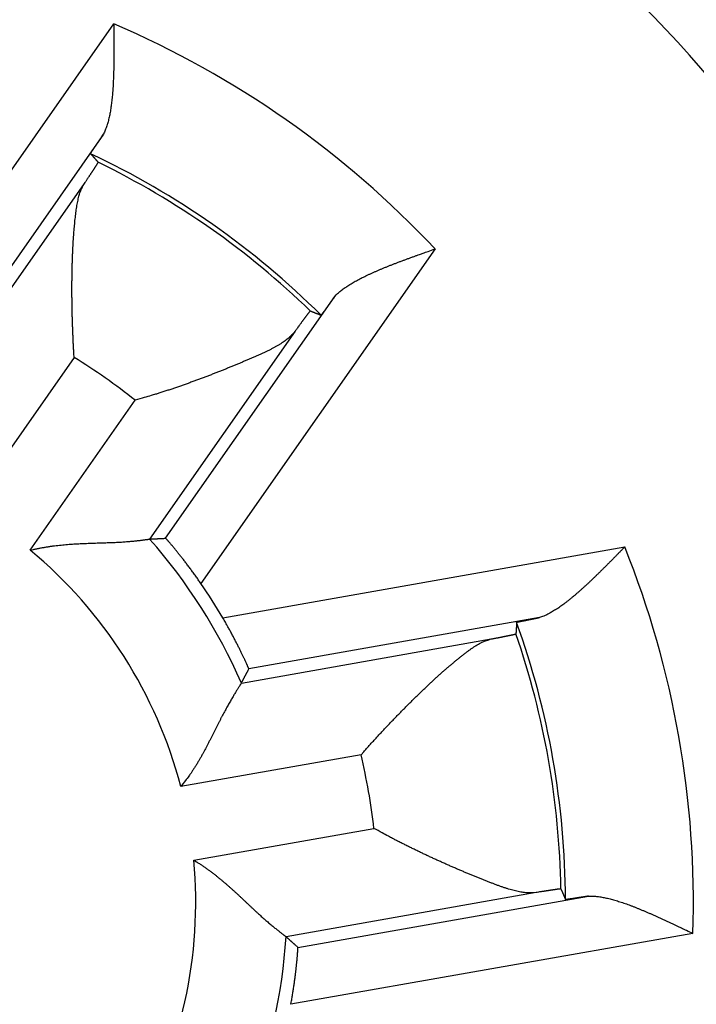
# Model space of a CAD drawing. Extents: x 58 to 594, y 0 to 394.
# Drawn here: x 186 to 190, y 152 to 158 of the extents above; entities that cross this region are included whole.
import ezdxf

# ---------------------------------------------------------------- set-up
doc = ezdxf.new("R2010")
doc.units = 0
doc.linetypes.add('HIDDENNEW0', pattern=[4.5, 1.5, -1.5, 1.5])
doc.layers.add('MUOTOVIIVAT', color=40, linetype='HIDDENNEW0')
doc.layers.add('TANGVIIVATNONDEF', color=3, linetype='HIDDENNEW0')

msp = doc.modelspace()

# ---------------------------------------------------------------- linework, layer by layer
at = {"layer": 'MUOTOVIIVAT', "color": 40, "linetype": 'CONTINUOUS'}
for points in [[(186.45881, 157.65942), (186.45895, 157.64206, -0.0000489), (186.45909, 157.62465, -0.0000071), (186.45923, 157.60718, -0.0000475), (186.45936, 157.58968, -0.0001796), (186.45947, 157.57215, -0.0002771), (186.45956, 157.55461, -0.0003655), (186.45962, 157.53708, -0.0004496), (186.45965, 157.51957, -0.0005514), (186.45963, 157.5021, -0.0006424), (186.45957, 157.48467, -0.0007455), (186.45945, 157.46731, -0.0008406), (186.45927, 157.45002, -0.0009505), (186.45902, 157.43283, -0.0010529), (186.45869, 157.41575, -0.0011711), (186.45829, 157.39878, -0.0012831), (186.45779, 157.38195, -0.0014123), (186.4572, 157.36527, -0.0015367), (186.45652, 157.34876, -0.0016799), (186.45572, 157.33242, -0.0018203), (186.45481, 157.31628, -0.0019821), (186.45377, 157.30034, -0.0021418), (186.45262, 157.28462, -0.0023239), (186.45132, 157.26915, -0.0025119), (186.44989, 157.25391, -0.0027311), (186.44831, 157.23895, -0.0029395), (186.44657, 157.22426, -0.0031617), (186.44468, 157.20988, -0.0034542), (186.44262, 157.19578, -0.0038449), (186.44037, 157.182, -0.0040222), (186.43796, 157.16859, -0.0040175), (186.4354, 157.15559, -0.0048789), (186.43257, 157.1428, -0.0065195), (186.42943, 157.13017, -0.0052649), (186.42637, 157.11853, -0.001526), (186.42351, 157.10818, -0.00853), (186.41932, 157.09589, -0.0174848), (186.4122, 157.07826, -0.0095544), (186.40246, 157.05596, -0.0052436)], [(186.33198, 156.94915), (186.33197, 156.9493, -0.1986441), (186.33206, 156.94959, -0.0476383), (186.33225, 156.95004, -0.0189371), (186.33254, 156.95062, -0.0101689), (186.33293, 156.95135, -0.0062303), (186.33342, 156.95222, -0.0042637), (186.33401, 156.95323, -0.003064), (186.3347, 156.95437, -0.0023283), (186.33548, 156.95566, -0.0018145), (186.33636, 156.95708, -0.0014645), (186.33733, 156.95863, -0.0011993), (186.3384, 156.96032, -0.001006), (186.33956, 156.96214, -0.0008517), (186.34081, 156.96409, -0.0007339), (186.34216, 156.96616, -0.0006365), (186.34359, 156.96837, -0.0005595), (186.34511, 156.9707, -0.000494), (186.34672, 156.97316, -0.0004409), (186.34842, 156.97574, -0.0003949), (186.3502, 156.97844, -0.0003568), (186.35207, 156.98126, -0.0003232), (186.35402, 156.9842, -0.0002947), (186.35606, 156.98726, -0.0002697), (186.35817, 156.99043, -0.0002485), (186.36037, 156.99373, -0.0002285), (186.36265, 156.99713, -0.0002105), (186.36501, 157.00064, -0.000197), (186.36745, 157.00427, -0.000187), (186.36997, 157.00802, -0.0001696), (186.37255, 157.01186, -0.0001491), (186.37519, 157.01577, -0.0001542), (186.37796, 157.01987, -0.0001711), (186.38088, 157.02418, -0.0001223), (186.38366, 157.02829, -0.0000423), (186.38622, 157.03206, -0.0001599), (186.38965, 157.03712, -0.0002482), (186.39515, 157.0452, -0.0001125), (186.40246, 157.05596, -0.0000578)], [(186.29834, 156.7869), (186.30204, 156.79237, 0.0001121), (186.30566, 156.79771, 0.0001175), (186.30918, 156.80293, 0.0001234), (186.31262, 156.80802, 0.0001293), (186.31597, 156.81298, 0.0001361), (186.31923, 156.81781, 0.0001432), (186.32239, 156.82251, 0.0001514), (186.32547, 156.82709, 0.0001598), (186.32845, 156.83153, 0.0001696), (186.33134, 156.83585, 0.0001798), (186.33414, 156.84003, 0.0001916), (186.33685, 156.84408, 0.0002041), (186.33946, 156.848, 0.0002186), (186.34199, 156.85179, 0.0002341), (186.34441, 156.85544, 0.0002522), (186.34675, 156.85897, 0.0002717), (186.34898, 156.86235, 0.0002946), (186.35113, 156.86561, 0.0003197), (186.35318, 156.86872, 0.0003494), (186.35513, 156.87171, 0.0003823), (186.35699, 156.87455, 0.0004218), (186.35875, 156.87726, 0.0004658), (186.36042, 156.87983, 0.0005202), (186.36199, 156.88227, 0.000583), (186.36346, 156.88457, 0.0006583), (186.36484, 156.88673, 0.0007428), (186.36611, 156.88874, 0.000863), (186.36729, 156.89062, 0.0010223), (186.36837, 156.89236, 0.0011752), (186.36935, 156.89396, 0.0012956), (186.37023, 156.89541, 0.0017284), (186.37102, 156.89673, 0.0026233), (186.3717, 156.89791, 0.0026465), (186.37228, 156.89894, 0.0010553), (186.37276, 156.89979, 0.0052335), (186.37314, 156.90056, 0.0190048), (186.37344, 156.90133, 0.0243802), (186.37365, 156.90208, 0.0247422)], [(186.33198, 156.94915), (186.33338, 156.94759, -0.0000974), (186.33478, 156.94603, -0.0000974), (186.33618, 156.94446, -0.0000974), (186.33757, 156.9429, -0.0000974), (186.33897, 156.94134, -0.0000974), (186.34036, 156.93977, -0.0000974), (186.34176, 156.93821, -0.0000974), (186.34315, 156.93664, -0.0000974), (186.34454, 156.93508, -0.0000974), (186.34594, 156.93351, -0.0000974), (186.34733, 156.93195, -0.0000973), (186.34872, 156.93038, -0.0000973), (186.35011, 156.92881, -0.0000973), (186.3515, 156.92724, -0.0000975), (186.35289, 156.92567, -0.0000972), (186.35428, 156.92411, -0.0000966), (186.35566, 156.92254, -0.0000974), (186.35705, 156.92097, -0.0000994), (186.35844, 156.91939, -0.0000966), (186.35982, 156.91782, -0.0000902), (186.3612, 156.91626, -0.0000995), (186.36259, 156.91468, -0.0001185), (186.36402, 156.91306, -0.00009), (186.36536, 156.91153, -0.0000309), (186.36657, 156.91016, -0.0001269), (186.36813, 156.90838, -0.0002182), (186.37052, 156.90566, -0.0001067), (186.37365, 156.90208, -0.0000566)], [(186.24198, 155.83476), (186.24066, 155.85709, -0.0008634), (186.23941, 155.87946, -0.0008584), (186.23824, 155.90189, -0.000856), (186.23714, 155.92436, -0.0008587), (186.23612, 155.94686, -0.0008615), (186.23518, 155.96938, -0.0008652), (186.23432, 155.99189, -0.0008699), (186.23353, 156.0144, -0.0008769), (186.23283, 156.03689, -0.0008846), (186.23221, 156.05934, -0.0008943), (186.23167, 156.08175, -0.0009048), (186.23121, 156.1041, -0.0009176), (186.23084, 156.12639, -0.0009312), (186.23055, 156.14859, -0.0009471), (186.23035, 156.1707, -0.000964), (186.23023, 156.19271, -0.0009835), (186.2302, 156.21459, -0.0010041), (186.23027, 156.23635, -0.0010274), (186.23042, 156.25797, -0.001052), (186.23066, 156.27944, -0.0010798), (186.231, 156.30074, -0.001109), (186.23143, 156.32187, -0.0011417), (186.23195, 156.3428, -0.0011763), (186.23256, 156.36354, -0.0012147), (186.23328, 156.38406, -0.0012555), (186.23408, 156.40436, -0.0013007), (186.23499, 156.42442, -0.0013486), (186.236, 156.44424, -0.0014014), (186.2371, 156.46378, -0.0014584), (186.23831, 156.48307, -0.0015222), (186.23961, 156.50206, -0.0015876), (186.24102, 156.52076, -0.0016561), (186.24253, 156.53915, -0.0017427), (186.24415, 156.55722, -0.0018522), (186.24587, 156.57495, -0.0019196), (186.2477, 156.59235, -0.001937), (186.24963, 156.60937, -0.002199), (186.25168, 156.62604, -0.0027634), (186.25389, 156.64233, -0.0031921), (186.25625, 156.65815, -0.0035907), (186.25881, 156.67345, -0.0051381), (186.26171, 156.68844, -0.0079623), (186.26505, 156.70316, -0.0065224), (186.26834, 156.71669, -0.0010643), (186.27145, 156.72868, -0.0122789), (186.27646, 156.74267, -0.0279035), (186.28557, 156.76231, -0.0155187), (186.29834, 156.7869, -0.0084034)], [(187.66941, 156.16882), (187.67657, 156.17632, -0.0101393), (187.68424, 156.18375, -0.0096798), (187.69245, 156.19112, -0.0089702), (187.70115, 156.19841, -0.0080974), (187.71035, 156.20564, -0.0073817), (187.72001, 156.21281, -0.006773), (187.73014, 156.21991, -0.0062182), (187.7407, 156.22695, -0.0056946), (187.7517, 156.23393, -0.0052345), (187.76309, 156.24085, -0.0048087), (187.77489, 156.24772, -0.0044323), (187.78706, 156.25453, -0.0040778), (187.7996, 156.26128, -0.0037659), (187.81248, 156.26799, -0.0034693), (187.82569, 156.27464, -0.0032089), (187.83921, 156.28124, -0.0029577), (187.85304, 156.28779, -0.0027379), (187.86715, 156.29429, -0.0025229), (187.88153, 156.30075, -0.0023352), (187.89615, 156.30716, -0.0021491), (187.91102, 156.31353, -0.0019866), (187.9261, 156.31986, -0.0018228), (187.94139, 156.32614, -0.0016813), (187.95687, 156.33239, -0.0015372), (187.97252, 156.3386, -0.0014093), (187.98832, 156.34478, -0.0012749), (188.00426, 156.35091, -0.0011664), (188.02034, 156.35702, -0.001055), (188.03656, 156.3631, -0.000937), (188.0528, 156.36913, -0.0008042), (188.06902, 156.3751, -0.0007431), (188.08557, 156.38113, -0.0006811), (188.10255, 156.38727, -0.0005097), (188.11852, 156.39302, -0.0003332), (188.13299, 156.39821, -0.000411), (188.15154, 156.40482, -0.0002996), (188.18, 156.41494, -0.0001221), (188.21723, 156.42817, -0.0000868)], [(187.66941, 156.16882), (187.66599, 156.16406, -0.0000933), (187.66262, 156.15939, -0.0000967), (187.65933, 156.15482, -0.0001012), (187.6561, 156.15035, -0.0001066), (187.65294, 156.14597, -0.0001125), (187.64985, 156.1417, -0.0001185), (187.64683, 156.13753, -0.0001253), (187.64388, 156.13346, -0.0001326), (187.641, 156.1295, -0.0001408), (187.6382, 156.12564, -0.0001496), (187.63547, 156.12189, -0.0001595), (187.63282, 156.11825, -0.0001703), (187.63025, 156.11472, -0.0001825), (187.62775, 156.1113, -0.0001958), (187.62533, 156.10799, -0.0002111), (187.62299, 156.1048, -0.0002279), (187.62073, 156.10173, -0.0002473), (187.61855, 156.09877, -0.0002688), (187.61645, 156.09593, -0.0002941), (187.61444, 156.09321, -0.0003224), (187.61251, 156.09061, -0.0003559), (187.61067, 156.08813, -0.0003937), (187.60891, 156.08578, -0.0004399), (187.60724, 156.08355, -0.0004939), (187.60566, 156.08145, -0.0005581), (187.60416, 156.07948, -0.0006305), (187.60276, 156.07764, -0.0007333), (187.60145, 156.07592, -0.0008708), (187.60023, 156.07434, -0.0010007), (187.5991, 156.0729, -0.0011024), (187.59807, 156.07159, -0.0014763), (187.59713, 156.07041, -0.0022548), (187.59628, 156.06937, -0.0022647), (187.59554, 156.06847, -0.0008678), (187.59492, 156.06773, -0.0045072), (187.59434, 156.0671, -0.0165723), (187.59375, 156.06654, -0.0215052), (187.59315, 156.06607, -0.0220759)], [(187.53468, 156.08917), (187.53451, 156.08913, 0.1891485), (187.53425, 156.08895, 0.0511428), (187.53389, 156.08863, 0.0210757), (187.53342, 156.08816, 0.0115229), (187.53285, 156.08755, 0.0071166), (187.53218, 156.08679, 0.0048927), (187.53141, 156.08589, 0.0035262), (187.53055, 156.08484, 0.0026884), (187.52958, 156.08366, 0.0020989), (187.52851, 156.08233, 0.0016981), (187.52734, 156.08086, 0.0013923), (187.52608, 156.07925, 0.0011704), (187.52472, 156.07749, 0.000992), (187.52326, 156.0756, 0.0008565), (187.5217, 156.07357, 0.0007435), (187.52004, 156.0714, 0.0006549), (187.51829, 156.06909, 0.0005788), (187.51645, 156.06665, 0.0005177), (187.5145, 156.06406, 0.0004641), (187.51246, 156.06134, 0.0004203), (187.51033, 156.05848, 0.000381), (187.5081, 156.05549, 0.0003483), (187.50578, 156.05236, 0.000319), (187.50336, 156.0491, 0.0002947), (187.50085, 156.04569, 0.0002712), (187.49825, 156.04216, 0.0002504), (187.49555, 156.0385, 0.0002347), (187.49277, 156.0347, 0.0002235), (187.48988, 156.03076, 0.0002027), (187.48691, 156.02671, 0.0001782), (187.48388, 156.02255, 0.0001853), (187.48069, 156.01819, 0.0002071), (187.47733, 156.01356, 0.0001469), (187.47411, 156.00914, 0.0000484), (187.47116, 156.00509, 0.0001949), (187.46717, 155.99958, 0.0003034), (187.46077, 155.99074, 0.0001361), (187.45223, 155.97893, 0.0000693)], [(187.53468, 156.08917), (187.53663, 156.08841, -0.000086), (187.53858, 156.08764, -0.000086), (187.54054, 156.08688, -0.000086), (187.54249, 156.08612, -0.000086), (187.54444, 156.08536, -0.000086), (187.54639, 156.08459, -0.000086), (187.54834, 156.08383, -0.000086), (187.55029, 156.08307, -0.0000861), (187.55225, 156.0823, -0.0000861), (187.5542, 156.08153, -0.0000861), (187.55615, 156.08077, -0.0000861), (187.5581, 156.08, -0.0000861), (187.56005, 156.07923, -0.0000862), (187.562, 156.07846, -0.0000863), (187.56395, 156.07769, -0.0000861), (187.56589, 156.07692, -0.0000856), (187.56784, 156.07615, -0.0000864), (187.56979, 156.07538, -0.0000881), (187.57174, 156.07461, -0.0000857), (187.57369, 156.07384, -0.00008), (187.57562, 156.07307, -0.0000883), (187.57758, 156.07229, -0.0001053), (187.57959, 156.07149, -0.0000799), (187.58147, 156.07074, -0.0000274), (187.58318, 156.07006, -0.0001128), (187.58537, 156.06919, -0.0001941), (187.58874, 156.06784, -0.0000949), (187.59315, 156.06607, -0.0000503)], [(187.45223, 155.97893), (187.44495, 155.9696, -0.0157666), (187.43691, 155.96049, -0.0152325), (187.42805, 155.95161, -0.0140292), (187.41845, 155.94293, -0.0123086), (187.40812, 155.93444, -0.0109156), (187.3971, 155.92612, -0.0097249), (187.38541, 155.91796, -0.0086462), (187.3731, 155.90994, -0.0076045), (187.36017, 155.90205, -0.0067112), (187.34668, 155.89426, -0.0058725), (187.33264, 155.88658, -0.005152), (187.31809, 155.87897, -0.0044587), (187.30305, 155.87143, -0.0038667), (187.28756, 155.86393, -0.0032858), (187.27164, 155.85647, -0.0027954), (187.25533, 155.84903, -0.0023075), (187.23865, 155.84159, -0.0018792), (187.22164, 155.83413, -0.0014238), (187.20432, 155.82665, -0.0010929), (187.18673, 155.81912, -0.0008071), (187.16887, 155.81155, -0.0007063), (187.15078, 155.80393, -0.0007606), (187.13243, 155.79628, -0.000786), (187.11386, 155.7886, -0.0007965), (187.09506, 155.7809, -0.0008088), (187.07605, 155.77318, -0.0008317), (187.05683, 155.76546, -0.0008489), (187.03741, 155.75773, -0.0008703), (187.0178, 155.75001, -0.0008882), (186.99801, 155.7423, -0.000912), (186.97804, 155.73461, -0.0009313), (186.95791, 155.72694, -0.0009557), (186.93762, 155.7193, -0.0009778), (186.91718, 155.71169, -0.001007), (186.89659, 155.70413, -0.0010269), (186.87589, 155.69662, -0.0010477), (186.85506, 155.68917, -0.001084), (186.8341, 155.68178, -0.0011421), (186.813, 155.67445, -0.0011309), (186.79189, 155.66721, -0.0010743), (186.77081, 155.6601, -0.001234), (186.74931, 155.65297, -0.0015453), (186.72723, 155.6458, -0.0011709), (186.70645, 155.63912, -0.000334), (186.68762, 155.63312, -0.0017741), (186.66335, 155.62569, -0.0032291), (186.62588, 155.61462, -0.0015915), (186.57675, 155.60035, -0.0008337)], [(186.00231, 154.77995), (186.0198, 154.78421, -0.0045442), (186.03737, 154.78815, -0.0046593), (186.05502, 154.79176, -0.0045392), (186.07274, 154.79507, -0.0041691), (186.09051, 154.79808, -0.0039035), (186.1083, 154.80083, -0.0036701), (186.12611, 154.80331, -0.0034561), (186.14391, 154.80555, -0.003204), (186.1617, 154.80757, -0.0029908), (186.17945, 154.80937, -0.0027558), (186.19714, 154.81098, -0.0025531), (186.21477, 154.81241, -0.0023231), (186.23232, 154.81367, -0.0021251), (186.24976, 154.81478, -0.0018993), (186.26709, 154.81576, -0.0017033), (186.28428, 154.81662, -0.0014774), (186.30133, 154.81738, -0.0012794), (186.3182, 154.81806, -0.0010493), (186.3349, 154.81866, -0.0008448), (186.35139, 154.81921, -0.0006052), (186.36767, 154.81971, -0.0003886), (186.38372, 154.8202, -0.0001335), (186.39952, 154.82067, 0.0001024), (186.41506, 154.82115, 0.0003817), (186.43031, 154.82166, 0.0006449), (186.44527, 154.8222, 0.0009553), (186.45991, 154.8228, 0.0012619), (186.47423, 154.82347, 0.0016312), (186.4882, 154.82421, 0.0017872), (186.5018, 154.82504, 0.0017227), (186.51499, 154.82593, 0.0016718), (186.52777, 154.82688, 0.0015857), (186.54009, 154.82787, 0.001532), (186.55195, 154.82889, 0.0014592), (186.56329, 154.82994, 0.0014142), (186.57412, 154.831, 0.0013429), (186.58437, 154.83206, 0.0013026), (186.59406, 154.83311, 0.001235), (186.60314, 154.83414, 0.0011962), (186.61158, 154.83514, 0.0011242), (186.61935, 154.83609, 0.001091), (186.62646, 154.83699, 0.0010137), (186.63288, 154.83783, 0.000964), (186.6385, 154.83859, 0.0009108), (186.64324, 154.83924, 0.0008167), (186.64747, 154.83984, 0.0002341), (186.65155, 154.84041, -0.0000004), (186.65541, 154.84096, 0.0002754)], [(186.65541, 154.84096), (186.65831, 154.84112, -0.0000748), (186.66121, 154.84129, -0.0000747), (186.66411, 154.84145, -0.0000746), (186.66701, 154.84161, -0.0000746), (186.66991, 154.84177, -0.0000745), (186.67281, 154.84193, -0.0000745), (186.67571, 154.84209, -0.0000744), (186.67862, 154.84225, -0.0000744), (186.68152, 154.8424, -0.0000743), (186.68443, 154.84256, -0.0000743), (186.68734, 154.84271, -0.0000742), (186.69024, 154.84287, -0.0000741), (186.69315, 154.84302, -0.0000741), (186.69607, 154.84318, -0.0000742), (186.69898, 154.84333, -0.0000739), (186.70189, 154.84348, -0.0000734), (186.70481, 154.84363, -0.000074), (186.70772, 154.84378, -0.0000754), (186.71065, 154.84393, -0.0000732), (186.71356, 154.84408, -0.0000683), (186.71645, 154.84422, -0.0000754), (186.7194, 154.84437, -0.0000897), (186.72241, 154.84452, -0.0000681), (186.72524, 154.84466, -0.0000234), (186.7278, 154.84479, -0.0000959), (186.73109, 154.84495, -0.0001648), (186.73616, 154.8452, -0.0000805), (186.7428, 154.84552, -0.0000426)], [(186.93587, 154.59818), (186.92881, 154.60836, 0.0011601), (186.92175, 154.61844, 0.0012048), (186.9147, 154.62841, 0.0011972), (186.90766, 154.63826, 0.0011319), (186.90065, 154.64799, 0.0010922), (186.89367, 154.65757, 0.0010597), (186.88673, 154.66702, 0.0010333), (186.87985, 154.67631, 0.0009977), (186.87303, 154.68544, 0.0009728), (186.86628, 154.69441, 0.0009425), (186.85961, 154.70319, 0.0009218), (186.85303, 154.7118, 0.0008945), (186.84655, 154.72021, 0.000877), (186.84018, 154.72842, 0.0008531), (186.83393, 154.73643, 0.0008391), (186.8278, 154.74422, 0.0008184), (186.82181, 154.75178, 0.0008081), (186.81597, 154.75912, 0.0007908), (186.81028, 154.76621, 0.0007846), (186.80475, 154.77305, 0.0007713), (186.7994, 154.77964, 0.0007698), (186.79422, 154.78597, 0.0007612), (186.78924, 154.79202, 0.000766), (186.78446, 154.79779, 0.0007644), (186.77989, 154.80327, 0.0007771), (186.77554, 154.80847, 0.0007825), (186.77142, 154.81335, 0.0008114), (186.76753, 154.81792, 0.0008427), (186.7639, 154.82217, 0.0008805), (186.76051, 154.8261, 0.0008926), (186.7574, 154.82968, 0.0010293), (186.75455, 154.83293, 0.0013084), (186.75198, 154.83583, 0.0012836), (186.74973, 154.83835, 0.0006992), (186.74783, 154.84046, 0.0021015), (186.74611, 154.8423, 0.006604), (186.74443, 154.84399, 0.0084621), (186.7428, 154.84552, 0.0088594)], [(189.2557, 154.79802), (189.24353, 154.78565, -0.0000504), (189.23132, 154.77324, -0.0000086), (189.21906, 154.76079, -0.0000489), (189.20678, 154.74832, -0.000181), (189.19446, 154.73585, -0.0002784), (189.18213, 154.72339, -0.0003667), (189.16978, 154.71095, -0.0004508), (189.15742, 154.69855, -0.0005525), (189.14505, 154.6862, -0.0006434), (189.13268, 154.67392, -0.0007464), (189.12032, 154.66173, -0.0008414), (189.10797, 154.64964, -0.0009513), (189.09564, 154.63766, -0.0010536), (189.08333, 154.62581, -0.0011717), (189.07105, 154.6141, -0.0012836), (189.0588, 154.60255, -0.0014128), (189.04659, 154.59117, -0.0015371), (189.03443, 154.57998, -0.0016803), (189.02231, 154.56899, -0.0018206), (189.01025, 154.55822, -0.0019823), (188.99826, 154.54768, -0.0021419), (188.98632, 154.53739, -0.0023239), (188.97446, 154.52736, -0.0025117), (188.96268, 154.5176, -0.0027309), (188.95098, 154.50814, -0.0029391), (188.93937, 154.49898, -0.0031612), (188.92786, 154.49014, -0.0034536), (188.91643, 154.48164, -0.0038441), (188.9051, 154.47348, -0.0040213), (188.89392, 154.4657, -0.0040165), (188.88291, 154.45832, -0.0048775), (188.87186, 154.45127, -0.0065176), (188.86071, 154.44456, -0.0052633), (188.85032, 154.43849, -0.0015256), (188.84098, 154.4332, -0.0085271), (188.82932, 154.42746, -0.0174785), (188.81182, 154.42003, -0.0095508), (188.78917, 154.41115, -0.0052416)], [(187.19822, 154.13062), (187.19817, 154.131, 0.1123245), (187.1979, 154.13184, 0.0190798), (187.19741, 154.13318, 0.0073792), (187.19671, 154.13498, 0.0041819), (187.19578, 154.13723, 0.0027338), (187.19466, 154.13992, 0.0020146), (187.19332, 154.14305, 0.0015709), (187.19179, 154.14659, 0.0013245), (187.19005, 154.15054, 0.0011404), (187.18812, 154.15487, 0.0010311), (187.18599, 154.1596, 0.0009392), (187.18368, 154.16469, 0.000888), (187.18117, 154.17015, 0.0008386), (187.17849, 154.17595, 0.0008152), (187.17563, 154.18209, 0.0007882), (187.17259, 154.18854, 0.0007803), (187.16938, 154.19532, 0.0007666), (187.166, 154.20239, 0.0007683), (187.16245, 154.20975, 0.0007634), (187.15875, 154.21738, 0.0007718), (187.15488, 154.22529, 0.0007728), (187.15086, 154.23344, 0.0007853), (187.14668, 154.24184, 0.0007924), (187.14236, 154.25046, 0.0008117), (187.13788, 154.25931, 0.0008188), (187.13328, 154.26836, 0.0008319), (187.12853, 154.2776, 0.0008564), (187.12364, 154.28703, 0.0009046), (187.11861, 154.29665, 0.0008869), (187.11347, 154.30638, 0.0008357), (187.10825, 154.31621, 0.0009713), (187.10281, 154.32633, 0.0012356), (187.0971, 154.33683, 0.0009109), (187.09167, 154.34677, 0.0002118), (187.0867, 154.35582, 0.0014282), (187.08008, 154.36761, 0.0026091), (187.06959, 154.38597, 0.0012527), (187.05568, 154.41012, 0.0006408)], [(188.66382, 154.38548), (188.6637, 154.38338, -0.0000915), (188.66359, 154.38129, -0.0000916), (188.66347, 154.3792, -0.0000915), (188.66335, 154.3771, -0.0000915), (188.66323, 154.37501, -0.0000915), (188.66311, 154.37292, -0.0000915), (188.66299, 154.37083, -0.0000915), (188.66287, 154.36873, -0.0000914), (188.66275, 154.36664, -0.0000914), (188.66263, 154.36455, -0.0000914), (188.6625, 154.36246, -0.0000914), (188.66238, 154.36036, -0.0000913), (188.66225, 154.35827, -0.0000914), (188.66213, 154.35618, -0.0000915), (188.662, 154.35408, -0.0000913), (188.66187, 154.35199, -0.0000907), (188.66174, 154.3499, -0.0000915), (188.66161, 154.34781, -0.0000933), (188.66148, 154.34571, -0.0000906), (188.66135, 154.34362, -0.0000846), (188.66122, 154.34155, -0.0000934), (188.66109, 154.33944, -0.0001112), (188.66095, 154.33728, -0.0000844), (188.66082, 154.33525, -0.000029), (188.66071, 154.33342, -0.000119), (188.66055, 154.33107, -0.0002048), (188.66032, 154.32744, -0.0001001), (188.66001, 154.3227, -0.0000531)], [(188.66382, 154.38548), (188.66392, 154.38559, -0.1994175), (188.66418, 154.38574, -0.0474319), (188.66463, 154.38591, -0.0188145), (188.66525, 154.38612, -0.0100956), (188.66604, 154.38636, -0.0061831), (188.667, 154.38662, -0.0042307), (188.66813, 154.38692, -0.0030401), (188.66943, 154.38725, -0.0023101), (188.67089, 154.3876, -0.0018005), (188.67252, 154.38798, -0.0014534), (188.6743, 154.38839, -0.0011904), (188.67625, 154.38883, -0.0009987), (188.67836, 154.38929, -0.0008457), (188.68062, 154.38979, -0.000729), (188.68304, 154.39031, -0.0006323), (188.68561, 154.39085, -0.000556), (188.68834, 154.39142, -0.0004911), (188.69121, 154.39202, -0.0004385), (188.69424, 154.39264, -0.0003929), (188.6974, 154.39329, -0.0003552), (188.70072, 154.39397, -0.0003218), (188.70418, 154.39467, -0.0002936), (188.70778, 154.39539, -0.0002688), (188.71152, 154.39614, -0.0002479), (188.71541, 154.39691, -0.000228), (188.71942, 154.3977, -0.0002102), (188.72358, 154.39852, -0.0001968), (188.72787, 154.39936, -0.000187), (188.7323, 154.40023, -0.0001697), (188.73684, 154.40112, -0.0001493), (188.74147, 154.40202, -0.0001546), (188.74632, 154.40295, -0.0001717), (188.75144, 154.40394, -0.0001228), (188.75631, 154.40488, -0.0000423), (188.76078, 154.40574, -0.0001608), (188.76679, 154.40689, -0.0002501), (188.77639, 154.40872, -0.0001134), (188.78917, 154.41115, -0.0000583)], [(188.5253, 154.29456), (188.53179, 154.2958, 0.0001113), (188.53812, 154.29702, 0.0001167), (188.5443, 154.29821, 0.0001225), (188.55033, 154.29938, 0.0001284), (188.5562, 154.30052, 0.0001351), (188.56193, 154.30163, 0.0001421), (188.56749, 154.30271, 0.0001501), (188.5729, 154.30377, 0.0001584), (188.57815, 154.30481, 0.000168), (188.58325, 154.30581, 0.0001781), (188.58818, 154.30679, 0.0001897), (188.59296, 154.30774, 0.000202), (188.59758, 154.30866, 0.0002163), (188.60204, 154.30956, 0.0002315), (188.60634, 154.31042, 0.0002494), (188.61049, 154.31126, 0.0002686), (188.61446, 154.31207, 0.0002912), (188.61828, 154.31286, 0.0003158), (188.62193, 154.31361, 0.0003451), (188.62543, 154.31434, 0.0003776), (188.62875, 154.31503, 0.0004164), (188.63192, 154.3157, 0.0004598), (188.63491, 154.31634, 0.0005133), (188.63774, 154.31695, 0.0005752), (188.64041, 154.31754, 0.0006494), (188.64291, 154.31809, 0.0007325), (188.64524, 154.31861, 0.0008509), (188.6474, 154.31911, 0.0010078), (188.64939, 154.31957, 0.0011584), (188.65122, 154.32001, 0.0012769), (188.65287, 154.32041, 0.0017032), (188.65436, 154.32079, 0.0025845), (188.65567, 154.32114, 0.0026071), (188.65681, 154.32145, 0.00104), (188.65775, 154.32171, 0.0051547), (188.65857, 154.32199, 0.0187154), (188.65933, 154.32232, 0.0240161), (188.66001, 154.3227, 0.0243938)], [(187.81217, 153.66111), (187.82702, 153.67783, -0.0008632), (187.84196, 153.69454, -0.0008582), (187.85699, 153.71123, -0.0008558), (187.87211, 153.72789, -0.0008585), (187.8873, 153.74452, -0.0008613), (187.90255, 153.76111, -0.000865), (187.91786, 153.77764, -0.0008697), (187.93322, 153.79412, -0.0008768), (187.94863, 153.81051, -0.0008845), (187.96406, 153.82683, -0.0008942), (187.97953, 153.84306, -0.0009047), (187.99501, 153.85919, -0.0009175), (188.0105, 153.87521, -0.0009311), (188.026, 153.89112, -0.000947), (188.04149, 153.90689, -0.0009639), (188.05697, 153.92253, -0.0009834), (188.07243, 153.93803, -0.001004), (188.08786, 153.95337, -0.0010273), (188.10326, 153.96855, -0.001052), (188.11861, 153.98356, -0.0010797), (188.13391, 153.99838, -0.001109), (188.14915, 154.01302, -0.0011417), (188.16432, 154.02745, -0.0011763), (188.17942, 154.04168, -0.0012147), (188.19444, 154.05569, -0.0012555), (188.20936, 154.06947, -0.0013007), (188.22419, 154.08302, -0.0013486), (188.23891, 154.09632, -0.0014013), (188.25352, 154.10936, -0.0014584), (188.268, 154.12214, -0.0015222), (188.28236, 154.13465, -0.0015876), (188.29657, 154.14688, -0.0016561), (188.31065, 154.15881, -0.0017427), (188.32457, 154.17044, -0.0018522), (188.33833, 154.18176, -0.0019196), (188.35192, 154.19277, -0.0019371), (188.36532, 154.20345, -0.002199), (188.37856, 154.21378, -0.0027632), (188.39164, 154.22374, -0.0031917), (188.4045, 154.23325, -0.00359), (188.41712, 154.24227, -0.0051369), (188.42977, 154.25082, -0.0079598), (188.44254, 154.25886, -0.0065201), (188.45444, 154.2661, -0.0010642), (188.46512, 154.27238, -0.0122736), (188.47855, 154.27873, -0.0278879), (188.49889, 154.28618, -0.0155087), (188.5253, 154.29456, -0.0083976)], [(187.15719, 154.05332), (187.15856, 154.05588, 0.0000754), (187.15993, 154.05844, 0.0000754), (187.1613, 154.061, 0.0000753), (187.16267, 154.06356, 0.0000753), (187.16404, 154.06612, 0.0000752), (187.16541, 154.06869, 0.0000752), (187.16678, 154.07125, 0.0000751), (187.16815, 154.07382, 0.000075), (187.16952, 154.07639, 0.000075), (187.17089, 154.07895, 0.0000749), (187.17226, 154.08152, 0.0000749), (187.17363, 154.0841, 0.0000748), (187.175, 154.08667, 0.0000748), (187.17637, 154.08924, 0.0000749), (187.17773, 154.09182, 0.0000746), (187.1791, 154.0944, 0.0000741), (187.18047, 154.09697, 0.0000747), (187.18184, 154.09955, 0.0000762), (187.18321, 154.10214, 0.0000739), (187.18457, 154.10472, 0.000069), (187.18592, 154.10728, 0.0000761), (187.1873, 154.10989, 0.0000906), (187.18871, 154.11256, 0.0000687), (187.19003, 154.11506, 0.0000236), (187.19123, 154.11733, 0.0000969), (187.19276, 154.12024, 0.0001665), (187.19512, 154.12473, 0.0000813), (187.19822, 154.13062, 0.0000431)], [(187.15719, 154.05332), (187.15683, 154.05274, -0.0067439), (187.156, 154.05143, -0.0015275), (187.15468, 154.04937, -0.0003701), (187.15291, 154.04661, 0.0003215), (187.1507, 154.04314, 0.0005218), (187.14808, 154.039, 0.0006206), (187.14506, 154.0342, 0.0006702), (187.14166, 154.02877, 0.0007536), (187.1379, 154.02271, 0.0007889), (187.1338, 154.01607, 0.000847), (187.12937, 154.00883, 0.0008748), (187.12464, 154.00104, 0.0009286), (187.11962, 153.99271, 0.0009566), (187.11434, 153.98386, 0.0010087), (187.10881, 153.9745, 0.001039), (187.10305, 153.96466, 0.0010925), (187.09708, 153.95436, 0.0011259), (187.09092, 153.94361, 0.0011811), (187.08458, 153.93244, 0.0012203), (187.0781, 153.92086, 0.0012833), (187.07148, 153.9089, 0.0013227), (187.06474, 153.89657, 0.0013763), (187.05791, 153.88388, 0.0014413), (187.051, 153.87088, 0.0015561), (187.04403, 153.85756, 0.001537), (187.03701, 153.84395, 0.0014096), (187.02995, 153.83007, 0.0011532), (187.02283, 153.81595, 0.0007252), (187.01563, 153.8016, 0.0003866), (187.00835, 153.78705, 0.0000522), (187.00097, 153.77232, -0.0002386), (186.99349, 153.75743, -0.0005624), (186.98587, 153.7424, -0.0008419), (186.97813, 153.72726, -0.0011548), (186.97023, 153.71202, -0.0014103), (186.96219, 153.69671, -0.0016852), (186.95397, 153.68136, -0.0019757), (186.94556, 153.66597, -0.0023536), (186.93693, 153.65056, -0.0024949), (186.92814, 153.63521, -0.0025025), (186.9192, 153.61999, -0.0031691), (186.90984, 153.6046, -0.0043816), (186.89997, 153.58897, -0.0033198), (186.89057, 153.57432, -0.0006185), (186.88194, 153.56112, -0.0056398), (186.87021, 153.54455, -0.0109999), (186.85123, 153.51958, -0.0054348), (186.82585, 153.48722, -0.0027969)], [(188.76989, 152.9073), (188.75815, 152.90585, -0.015774), (188.74602, 152.9051, -0.0152395), (188.73347, 152.90507, -0.0140354), (188.72055, 152.90572, -0.0123139), (188.70724, 152.90703, -0.01092), (188.69357, 152.90893, -0.0097286), (188.67953, 152.91143, -0.0086493), (188.66516, 152.91446, -0.007607), (188.65044, 152.91802, -0.0067133), (188.6354, 152.92206, -0.0058743), (188.62003, 152.92655, -0.0051534), (188.60436, 152.93146, -0.0044598), (188.58839, 152.93676, -0.0038676), (188.57214, 152.94242, -0.0032865), (188.55561, 152.9484, -0.0027959), (188.53881, 152.95467, -0.0023079), (188.52176, 152.9612, -0.0018795), (188.50446, 152.96796, -0.001424), (188.48692, 152.97491, -0.001093), (188.46916, 152.98203, -0.0008071), (188.45118, 152.98929, -0.0007062), (188.43299, 152.99671, -0.0007605), (188.41461, 153.00427, -0.0007858), (188.39605, 153.01197, -0.0007962), (188.37731, 153.01982, -0.0008085), (188.35841, 153.0278, -0.0008313), (188.33936, 153.03594, -0.0008485), (188.32017, 153.0442, -0.0008699), (188.30084, 153.05261, -0.0008877), (188.28139, 153.06115, -0.0009114), (188.26183, 153.06983, -0.0009307), (188.24217, 153.07864, -0.0009551), (188.22242, 153.08759, -0.0009771), (188.20259, 153.09666, -0.0010063), (188.18269, 153.10587, -0.0010261), (188.16274, 153.1152, -0.0010469), (188.14275, 153.12466, -0.0010831), (188.1227, 153.13425, -0.0011412), (188.10259, 153.14398, -0.00113), (188.08255, 153.1538, -0.0010733), (188.06262, 153.16367, -0.0012329), (188.04237, 153.17383, -0.0015439), (188.02168, 153.18437, -0.0011698), (188.00226, 153.19434, -0.0003338), (187.98471, 153.20341, -0.0017724), (187.9623, 153.21532, -0.003226), (187.92797, 153.23398, -0.00159), (187.88314, 153.25863, -0.0008329)], [(186.89682, 153.08473), (186.9122, 153.07538, -0.0045447), (186.92741, 153.06574, -0.0046599), (186.94245, 153.05581, -0.0045398), (186.95732, 153.04562, -0.0041697), (186.97202, 153.03519, -0.0039041), (186.98654, 153.02455, -0.0036707), (187.00089, 153.01371, -0.0034568), (187.01507, 153.00271, -0.0032047), (187.02907, 152.99155, -0.0029914), (187.0429, 152.98028, -0.0027564), (187.05655, 152.9689, -0.0025537), (187.07002, 152.95745, -0.0023237), (187.08332, 152.94593, -0.0021257), (187.09645, 152.93439, -0.0018998), (187.10939, 152.92283, -0.0017038), (187.12216, 152.91128, -0.0014779), (187.13475, 152.89977, -0.0012799), (187.14716, 152.88831, -0.0010497), (187.15939, 152.87693, -0.0008452), (187.17144, 152.86565, -0.0006056), (187.18331, 152.8545, -0.000389), (187.195, 152.84349, -0.0001338), (187.20651, 152.83266, 0.0001021), (187.21783, 152.82201, 0.0003815), (187.22898, 152.81158, 0.0006447), (187.23994, 152.80139, 0.0009552), (187.25072, 152.79146, 0.0012618), (187.26131, 152.7818, 0.0016312), (187.27172, 152.77246, 0.0017873), (187.28192, 152.76342, 0.001723), (187.29188, 152.75472, 0.0016723), (187.30158, 152.74636, 0.0015865), (187.311, 152.73835, 0.001533), (187.3201, 152.73069, 0.0014607), (187.32886, 152.72341, 0.001416), (187.33727, 152.7165, 0.0013451), (187.34527, 152.71, 0.0013054), (187.35287, 152.70389, 0.0012386), (187.36001, 152.6982, 0.0012004), (187.36669, 152.69293, 0.001129), (187.37285, 152.68812, 0.0010979), (187.37852, 152.68373, 0.001025), (187.38365, 152.67979, 0.0009751), (187.38816, 152.67635, 0.0009139), (187.39198, 152.67346, 0.0008398), (187.3954, 152.67089, 0.0003224), (187.39868, 152.66842, 0.0001118), (187.40181, 152.66607, 0.0003875)], [(188.90614, 152.9269), (188.90601, 152.92699, 0.1896733), (188.90569, 152.92706, 0.0519182), (188.90521, 152.92709, 0.0214409), (188.90455, 152.92709, 0.011728), (188.90371, 152.92706, 0.0072441), (188.9027, 152.92699, 0.0049803), (188.90152, 152.9269, 0.003589), (188.90017, 152.92678, 0.0027359), (188.89864, 152.92663, 0.0021357), (188.89695, 152.92644, 0.0017276), (188.89508, 152.92623, 0.0014163), (188.89305, 152.92599, 0.0011903), (188.89085, 152.92571, 0.0010086), (188.88848, 152.92541, 0.0008707), (188.88594, 152.92508, 0.0007556), (188.88324, 152.92471, 0.0006653), (188.88036, 152.92432, 0.0005879), (188.87733, 152.9239, 0.0005256), (188.87413, 152.92344, 0.0004711), (188.87076, 152.92296, 0.0004265), (188.86723, 152.92245, 0.0003865), (188.86354, 152.92191, 0.0003531), (188.85968, 152.92134, 0.0003234), (188.85567, 152.92074, 0.0002986), (188.85149, 152.92012, 0.0002746), (188.84715, 152.91946, 0.0002535), (188.84265, 152.91878, 0.0002374), (188.83799, 152.91806, 0.000226), (188.83316, 152.91732, 0.0002049), (188.8282, 152.91655, 0.00018), (188.82312, 152.91576, 0.0001871), (188.81778, 152.91493, 0.0002089), (188.81213, 152.91404, 0.0001482), (188.80673, 152.91319, 0.0000489), (188.80177, 152.9124, 0.0001963), (188.79506, 152.91134, 0.0003053), (188.78428, 152.90961, 0.0001369), (188.76989, 152.9073, 0.0000697)], [(188.90614, 152.9269), (188.90699, 152.92498, -0.0000883), (188.90783, 152.92307, -0.0000883), (188.90867, 152.92115, -0.0000883), (188.90952, 152.91923, -0.0000883), (188.91036, 152.91732, -0.0000883), (188.9112, 152.9154, -0.0000883), (188.91204, 152.91348, -0.0000883), (188.91288, 152.91156, -0.0000883), (188.91371, 152.90964, -0.0000883), (188.91455, 152.90772, -0.0000884), (188.91539, 152.9058, -0.0000884), (188.91623, 152.90388, -0.0000883), (188.91706, 152.90196, -0.0000884), (188.9179, 152.90004, -0.0000885), (188.91873, 152.89812, -0.0000883), (188.91957, 152.89619, -0.0000878), (188.9204, 152.89427, -0.0000886), (188.92123, 152.89235, -0.0000904), (188.92207, 152.89042, -0.0000878), (188.9229, 152.8885, -0.000082), (188.92372, 152.88659, -0.0000905), (188.92456, 152.88465, -0.0001079), (188.92541, 152.88267, -0.0000819), (188.92622, 152.8808, -0.0000281), (188.92694, 152.87912, -0.0001155), (188.92787, 152.87695, -0.0001988), (188.9293, 152.87361, -0.0000972), (188.93118, 152.86924, -0.0000515)], [(189.05776, 152.88799), (189.05197, 152.88705, -0.0000933), (189.04629, 152.88612, -0.0000968), (189.04072, 152.88522, -0.0001012), (189.03527, 152.88434, -0.0001065), (189.02995, 152.88348, -0.0001122), (189.02474, 152.88265, -0.0001182), (189.01965, 152.88183, -0.0001248), (189.01469, 152.88104, -0.000132), (189.00985, 152.88027, -0.0001401), (189.00514, 152.87952, -0.0001488), (189.00056, 152.8788, -0.0001585), (188.99611, 152.8781, -0.0001691), (188.9918, 152.87742, -0.0001812), (188.98761, 152.87677, -0.0001943), (188.98356, 152.87615, -0.0002094), (188.97965, 152.87554, -0.0002259), (188.97588, 152.87497, -0.0002451), (188.97225, 152.87441, -0.0002663), (188.96876, 152.87389, -0.0002911), (188.96541, 152.87339, -0.000319), (188.96221, 152.87291, -0.000352), (188.95915, 152.87246, -0.0003893), (188.95625, 152.87204, -0.000435), (188.95349, 152.87165, -0.0004882), (188.95089, 152.87128, -0.0005515), (188.94843, 152.87094, -0.0006229), (188.94614, 152.87063, -0.0007244), (188.944, 152.87035, -0.00086), (188.94202, 152.87009, -0.0009882), (188.9402, 152.86987, -0.0010887), (188.93855, 152.86967, -0.0014578), (188.93705, 152.8695, -0.0022263), (188.93572, 152.86936, -0.0022366), (188.93456, 152.86925, -0.0008577), (188.93359, 152.86917, -0.0044519), (188.93274, 152.86913, -0.0163848), (188.93193, 152.86915, -0.0213145), (188.93118, 152.86924, -0.0219425)], [(189.05776, 152.88799), (189.06812, 152.88823, -0.0101414), (189.0788, 152.88806, -0.0096818), (189.08981, 152.88747, -0.0089719), (189.10112, 152.88647, -0.0080988), (189.11273, 152.88508, -0.0073828), (189.12463, 152.88332, -0.006774), (189.13682, 152.88118, -0.006219), (189.14926, 152.87869, -0.0056952), (189.16197, 152.87585, -0.005235), (189.17493, 152.87269, -0.0048091), (189.18812, 152.8692, -0.0044327), (189.20154, 152.86541, -0.004078), (189.21518, 152.86132, -0.0037661), (189.22903, 152.85695, -0.0034694), (189.24307, 152.85231, -0.0032089), (189.2573, 152.84741, -0.0029578), (189.27171, 152.84227, -0.0027378), (189.28629, 152.83689, -0.0025228), (189.30102, 152.83129, -0.0023351), (189.3159, 152.82548, -0.002149), (189.33091, 152.81948, -0.0019865), (189.34605, 152.81329, -0.0018226), (189.36131, 152.80692, -0.0016812), (189.37667, 152.80039, -0.001537), (189.39213, 152.79372, -0.0014091), (189.40767, 152.78691, -0.0012746), (189.42327, 152.77998, -0.0011661), (189.43896, 152.77292, -0.0010547), (189.45473, 152.76576, -0.0009368), (189.47048, 152.75854, -0.0008039), (189.48617, 152.75129, -0.0007428), (189.50214, 152.74385, -0.0006807), (189.51848, 152.73619, -0.0005094), (189.53385, 152.72896, -0.0003331), (189.54774, 152.72239, -0.0004105), (189.56553, 152.71395, -0.0002987), (189.59282, 152.70098, -0.0001216), (189.62849, 152.68401, -0.0000866)], [(187.40181, 152.66607), (187.40397, 152.66414, -0.0000743), (187.40613, 152.66221, -0.0000742), (187.4083, 152.66027, -0.0000741), (187.41046, 152.65833, -0.0000741), (187.41263, 152.65639, -0.000074), (187.41479, 152.65445, -0.000074), (187.41695, 152.65251, -0.0000739), (187.41912, 152.65057, -0.0000738), (187.42128, 152.64862, -0.0000738), (187.42345, 152.64668, -0.0000737), (187.42561, 152.64473, -0.0000737), (187.42778, 152.64278, -0.0000736), (187.42995, 152.64083, -0.0000736), (187.43211, 152.63888, -0.0000736), (187.43428, 152.63693, -0.0000734), (187.43645, 152.63497, -0.0000729), (187.43861, 152.63302, -0.0000735), (187.44078, 152.63106, -0.0000749), (187.44295, 152.6291, -0.0000727), (187.44512, 152.62714, -0.0000678), (187.44727, 152.62519, -0.0000748), (187.44945, 152.62321, -0.0000891), (187.45169, 152.62119, -0.0000676), (187.45379, 152.61928, -0.0000232), (187.45569, 152.61756, -0.0000952), (187.45813, 152.61535, -0.0001636), (187.46189, 152.61193, -0.0000799), (187.46681, 152.60746, -0.0000423)], [(187.42843, 152.29611), (187.43064, 152.3083, 0.001161), (187.43278, 152.32042, 0.0012058), (187.43484, 152.33245, 0.0011981), (187.43683, 152.34439, 0.0011328), (187.43874, 152.35623, 0.001093), (187.44059, 152.36794, 0.0010604), (187.44236, 152.37952, 0.001034), (187.44407, 152.39095, 0.0009983), (187.4457, 152.40223, 0.0009734), (187.44727, 152.41334, 0.0009431), (187.44877, 152.42427, 0.0009223), (187.4502, 152.435, 0.0008949), (187.45157, 152.44553, 0.0008775), (187.45287, 152.45584, 0.0008535), (187.45411, 152.46592, 0.0008395), (187.45529, 152.47576, 0.0008188), (187.4564, 152.48534, 0.0008084), (187.45745, 152.49466, 0.0007911), (187.45844, 152.5037, 0.0007848), (187.45937, 152.51245, 0.0007715), (187.46025, 152.52089, 0.0007699), (187.46106, 152.52902, 0.0007613), (187.46182, 152.53682, 0.0007661), (187.46252, 152.54428, 0.0007645), (187.46317, 152.55139, 0.0007771), (187.46376, 152.55813, 0.0007825), (187.4643, 152.5645, 0.0008114), (187.46479, 152.57048, 0.0008426), (187.46522, 152.57606, 0.0008803), (187.4656, 152.58122, 0.0008923), (187.46594, 152.58595, 0.0010289), (187.46622, 152.59026, 0.0013077), (187.46645, 152.59413, 0.001283), (187.46664, 152.59751, 0.0006992), (187.46679, 152.60034, 0.0021003), (187.46688, 152.60285, 0.006602), (187.46688, 152.60523, 0.0084677), (187.46681, 152.60746, 0.0088745)]]:
    msp.add_lwpolyline(points, format="xyb", dxfattribs=at)
for centre, radius in [((184.37156, 152.84671), 12.75), ((184.40327, 152.85254), 12.5)]:
    msp.add_circle(centre, radius, dxfattribs=at)
msp.add_arc((184.40327, 152.85254), 3.07592, 30.42258, 34.57742, dxfattribs=at)
at = {"layer": 'TANGVIIVATNONDEF', "color": 3, "linetype": 'CONTINUOUS'}
for p, q in [((185.17745, 155.82943), (186.45881, 157.65942)), ((186.40246, 157.05596), (185.47585, 155.73262)), ((185.50152, 155.64893), (186.29834, 156.7869)), ((188.21723, 156.42817), (186.93587, 154.59818)), ((186.7428, 154.84552), (187.66941, 156.16882)), ((187.45223, 155.97893), (186.65541, 154.84096)), ((186.24198, 155.83476), (185.66751, 155.01436)), ((186.00231, 154.77995), (186.57675, 155.60035)), ((187.05568, 154.41012), (189.2557, 154.79802)), ((188.78917, 154.41115), (187.19822, 154.13062)), ((187.15719, 154.05332), (188.5253, 154.29456)), ((187.81217, 153.66111), (186.82585, 153.48722)), ((186.89682, 153.08473), (187.88314, 153.25863)), ((188.76989, 152.9073), (187.40181, 152.66607)), ((187.46681, 152.60746), (189.05776, 152.88799)), ((189.62849, 152.68401), (187.42843, 152.29611))]:
    msp.add_line(p, q, dxfattribs=at)
msp.add_circle((184.37156, 152.84671), 13.75, dxfattribs=at)
for centre, radius, start, end in [((184.40326, 152.85254), 6.97138, 22.184445, 47.159639), ((184.40327, 152.85254), 5.22793, 43.15268, 66.84732), ((184.40327, 152.85254), 4.52793, 45.21149, 64.78875), ((184.40327, 152.85254), 4.50348, 45.94654, 64.05379), ((184.40327, 152.85254), 3.50348, 51.65627, 58.34373), ((184.40327, 152.85254), 3.00433, 23.55703, 41.44297), ((184.40327, 152.85254), 5.22793, 358.15268, 381.84732), ((184.40327, 152.85254), 2.50434, 14.68031, 50.31969), ((184.40327, 152.85254), 4.52793, 0.21128, 19.78853), ((184.40327, 152.85254), 4.50348, 0.94624, 19.0535), ((184.40327, 152.85254), 3.50348, 6.65627, 13.34373), ((184.40327, 152.85254), 2.50434, 329.68031, 365.31969), ((184.40327, 152.85254), 3.00433, 338.55703, 356.44297)]:
    msp.add_arc(centre, radius, start, end, dxfattribs=at)

doc.saveas('drawing.dxf')
